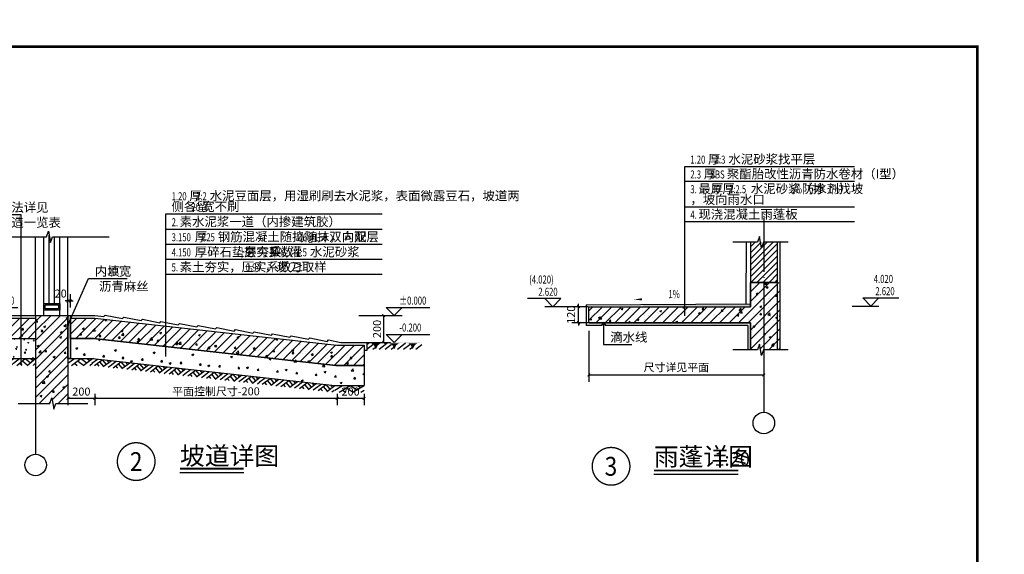
# Model space of a CAD drawing. Extents: x 244526 to 1567377, y -705792 to 506314.
# Drawn here: x 793001 to 829578, y 160572 to 180422 of the extents above; entities that cross this region are included whole.
import ezdxf
from ezdxf.enums import TextEntityAlignment as Align

# ---------------------------------------------------------------- set-up
doc = ezdxf.new("R2010")
doc.units = 0
doc.header["$LTSCALE"] = 1000
doc.linetypes.add('DOTE', pattern=[2.42, 2, -0.2, 0.02, -0.2])
doc.layers.get('Defpoints').update_dxf_attribs({"color": 8})
for name, color, linetype in [('AXIS', 3, 'Continuous'), ('AXIS_TEXT', 7, 'Continuous'), ('DIM_ELEV', 3, 'Continuous'), ('DIM_IDEN', 30, 'Continuous'), ('DIM_LEAD', 3, 'Continuous'), ('DIM_SYMB', 3, 'Continuous'), ('DOTE', 147, 'DOTE'), ('PUB_DIM', 10, 'Continuous'), ('PUB_HATCH', 8, 'Continuous'), ('PUB_TEXT', 7, 'Continuous'), ('TK', 7, 'Continuous'), ('TK-WHITE', 7, 'Continuous'), ('WALL', 31, 'Continuous'), ('WINDOW', 4, 'Continuous'), ('立面', 7, 'Continuous'), ('详图', 7, 'Continuous')]:
    doc.layers.add(name, color=color, linetype=linetype)
doc.styles.add('_TCH_DIM', font='SIMPLEX', dxfattribs={"bigfont": 'GBCBIG'})
doc.styles.add('_TCH_DIM_T3', font='SIMPLEX', dxfattribs={"width": 0.705882, "bigfont": 'GBCBIG'})
doc.styles.add('_TCH_LABEL', font='COMPLEX', dxfattribs={"bigfont": 'GBCBIG'})
doc.styles.add('COMPLEX', font='COMPLEX')
doc.styles.get("Standard").update_dxf_attribs({"font": 'gbenor.shx', "bigfont": 'gbcbig.shx'})
doc.styles.add('TK_宋体', font='txt')
doc.styles.add('宋体', font='txt')
doc.dimstyles.new('_TCH_ARCH&&20', dxfattribs={"dimtxt": 59.5, "dimasz": 20, "dimexe": 50, "dimexo": 60, "dimgap": 25.25, "dimtad": 1, "dimdec": 0, "dimzin": 0, "dimdsep": 46, "dimtxsty": '_TCH_DIM_T3', "dimblk": 'ARCHTICK', "dimcen": 0.09, "dimclrt": 7, "dimazin": 2, "dimtfac": 1, "dimtdec": 0, "dimtix": 1, "dimtmove": 2, "dimatfit": 3, "dimfxl": 0, "dimtolj": 1, "dimtzin": 0, "dimarcsym": 0})
pattern_1 = [(45, (1e-10, 0), (-35.355339, 35.355339), []), (50, (1e-10, 0), (143.452037, -12.550427), [15, -165]), (355, (1e-10, 0), (-27.750267, 150.438427), [12, -132]), (100.4514, (11.95, -1.05), (115.701876, 137.887908), [12.748038, -140.228422]), (46.1842, (1e-10, 40), (213.44821, -33.103803), [22.5, -247.5]), (96.6356, (17.79, 37.24), (186.93254, 194.823574), [19.12206, -210.3426]), (351.1842, (1e-10, 40), (186.93239, 194.82372), [18, -198]), (21, (20, 30), (119.38141, -80.523778), [15, -165]), (326, (20, 30), (48.663066, 145.03001), [12, -132]), (71.4514, (29.95, 23.29), (168.044526, 64.5061), [12.748038, -140.228422]), (37.5, (1e-10, 0), (2.431971, 66.5787708), [0, -130.4, 0, -134, 0, -132.5]), (7.5, (1e-10, 0), (52.6139075, 78.8823424), [0, -76.4, 0, -127.4, 0, -50.5]), (327.5, (-44.6, 0), (106.7644872, -4.5109743), [0, -50, 0, -156, 0, -207]), (317.5, (-64.6, 0), (116.637234, 20.0209965), [0, -65, 0, -103.6, 0, -147])]

# ---------------------------------------------------------------- blocks, each defined once
blk = doc.blocks.new('lzA1_1')
at = {"layer": 'TK-WHITE'}
for points, const_width in [([(0, 0), (841, 0), (841, 594), (0, 594)], 0.01), ([(25, 10), (831, 10), (831, 584), (25, 584)], 1)]:
    blk.add_lwpolyline(points, close=True, dxfattribs=dict(at, const_width=const_width))
at = {"layer": 'TK', "style": 'TK_宋体', "flags": 3}
for tag, p in [('LZHQ_N会签5_T5_H2', (7.5, 574)), ('LZHQ_N会签6_T5_H2', (12.5, 574)), ('LZHQ_N会签8_T5_H2', (22.5, 574)), ('LZHQ_N会签7_T5_H2', (17.06, 572.24)), ('LZHQ_N会签5_T6_H5', (7.5, 554)), ('LZHQ_N会签6_T6_H5', (12.5, 554)), ('LZHQ_N会签7_T6_H5', (17.5, 554)), ('LZHQ_N会签8_T6_H5', (22.5, 554)), ('LZHQ_N会签5_T5_H2', (7.5, 534)), ('LZHQ_N会签6_T5_H2', (12.5, 534)), ('LZHQ_N会签7_T5_H2', (17.5, 534)), ('LZHQ_N会签8_T5_H2', (22.5, 534)), ('LZHQ_N会签1_T5_H2', (7.5, 514)), ('LZHQ_N会签2_T5_H2', (12.5, 514)), ('LZHQ_N会签3_T5_H2', (17.5, 514)), ('LZHQ_N会签4_T5_H2', (22.5, 514)), ('LZHQ_N会签1_T6_H5', (7.5, 494)), ('LZHQ_N会签2_T6_H5', (12.5, 494)), ('LZHQ_N会签3_T6_H5', (17.5, 494)), ('LZHQ_N会签4_T6_H5', (22.5, 494)), ('LZHQ_N会签1_T5_H2', (7.5, 474)), ('LZHQ_N会签2_T5_H2', (12.5, 474)), ('LZHQ_N会签3_T5_H2', (17.5, 474)), ('LZHQ_N会签4_T5_H2', (22.5, 474))]:
    blk.add_attdef(tag, text='', height=1.8, rotation=90, dxfattribs=at).set_placement(p, align=Align.MIDDLE_CENTER)
at = {"layer": 'TK', "style": '宋体', "flags": 3}
blk.add_attdef('LZBARCODE_T1', text='', height=3, rotation=90, dxfattribs=at).set_placement((831, 10, 0), align=Align.TOP_LEFT)
at = {"layer": 'TK', "style": '宋体', "width": 0.75}
blk.add_attdef('LZTQINS', text='', height=3, dxfattribs=at).set_placement((831, 10), align=Align.MIDDLE)
at = {"layer": 'TK', "style": '宋体', "flags": 3}
blk.add_attdef('LZFRAME', text='', height=3, dxfattribs=at).set_placement((825.88, 5.23, 0), align=Align.MIDDLE)
blk = doc.blocks.new('$LinePat$自然土壤')
at = {"color": 0}
for p, q in [((0, -90), (71, -19)), ((0, -300), (211, -89)), ((210, -300), (286, -224)), ((420, -300), (630, -90))]:
    blk.add_line(p, q, dxfattribs=at)
for points in [[(0, 0), (630, 0), (168, -45), (462, -45)], [(168, -45), (462, -45), (252, -132), (378, -132)], [(252, -132), (378, -132), (315, -300)]]:
    blk.add_solid(points, dxfattribs=at)
blk = doc.blocks.new('$LinePat$素土夯实')
at = {"color": 0}
for p, q in [((0, -210), (210, 0)), ((120, -300), (420, 0)), ((420, 0), (608, -188)), ((495, -300), (795, 0)), ((615, 0), (705, -90)), ((210, -210), (300, -300)), ((315, -105), (502, -293)), ((705, -300), (795, -210))]:
    blk.add_line(p, q, dxfattribs=at)
blk = doc.blocks.new('_AXISO')
blk.add_circle((0, 0), 0.5)
at = {"layer": 'AXIS_TEXT', "style": 'COMPLEX', "width": 1.041667}
blk.add_attdef('A', text='', height=0.56, dxfattribs=at).set_placement((-0.25, -0.28), (0.25, -0.28), align=Align.FIT)
blk = doc.blocks.new('_ArchTick')
at = {"color": 0, "linetype": 'ByBlock', "const_width": 0.4}
blk.add_lwpolyline([(-0.5, -0.5), (0.5, 0.5)], dxfattribs=at)
blk = doc.blocks.new('*D23')
at = {"layer": 'Defpoints', "color": 0, "transparency": 16777216}
for p in [(979739, 155086.7), (979719, 154978.5), (979739, 154978.5)]:
    blk.add_point(p, dxfattribs=at)
at = {"layer": 'PUB_DIM', "color": 0, "lineweight": -2, "transparency": 16777216}
for p, q in [((979719, 155086.7), (979699, 155086.7)), ((979719, 155038.5), (979719, 155136.7)), ((979719, 155086.7), (979739, 155086.7)), ((979739, 155038.5), (979739, 155136.7)), ((979739, 155086.7), (979759, 155086.7))]:
    blk.add_line(p, q, dxfattribs=at)
at = {"layer": 'PUB_DIM', "color": 0, "lineweight": -2, "transparency": 16777216, "xscale": 20, "yscale": 20, "zscale": 20}
blk.add_blockref('_ArchTick', (979719, 155086.7), dxfattribs=at)
at = {"layer": 'PUB_DIM', "color": 0, "lineweight": -2, "transparency": 16777216, "xscale": 20, "yscale": 20, "zscale": 20, "rotation": 180}
blk.add_blockref('_ArchTick', (979739, 155086.7), dxfattribs=at)
at = {"layer": 'PUB_DIM', "color": 7, "transparency": 16777216, "insert": (979665, 155141.7), "char_height": 59.5, "attachment_point": 5, "style": '_TCH_DIM_T3'}
blk.add_mtext('\\A1;20', dxfattribs=at)
blk = doc.blocks.new('*D24')
at = {"layer": 'Defpoints', "color": 0, "transparency": 16777216}
for p in [(979719, 154458.1), (979919, 154458.1), (979919, 154363.8)]:
    blk.add_point(p, dxfattribs=at)
at = {"layer": 'PUB_DIM', "color": 0, "lineweight": -2, "transparency": 16777216}
for p, q in [((979719, 154398.1), (979719, 154313.8)), ((979719, 154363.8), (979919, 154363.8)), ((979919, 154398.1), (979919, 154313.8))]:
    blk.add_line(p, q, dxfattribs=at)
at = {"layer": 'PUB_DIM', "color": 0, "lineweight": -2, "transparency": 16777216, "xscale": 20, "yscale": 20, "zscale": 20, "rotation": 180}
blk.add_blockref('_ArchTick', (979719, 154363.8), dxfattribs=at)
at = {"layer": 'PUB_DIM', "color": 0, "lineweight": -2, "transparency": 16777216, "xscale": 20, "yscale": 20, "zscale": 20}
blk.add_blockref('_ArchTick', (979919, 154363.8), dxfattribs=at)
at = {"layer": 'PUB_DIM', "color": 7, "transparency": 16777216, "insert": (979819, 154413.6), "char_height": 59.5, "attachment_point": 5, "style": '_TCH_DIM_T3'}
blk.add_mtext('\\A1;200', dxfattribs=at)
blk = doc.blocks.new('*D25')
at = {"layer": 'Defpoints', "color": 0, "transparency": 16777216}
for p in [(979919, 154458.1), (981719, 154458.1), (981719, 154363.8)]:
    blk.add_point(p, dxfattribs=at)
at = {"layer": 'PUB_DIM', "color": 0, "lineweight": -2, "transparency": 16777216}
for p, q in [((979919, 154398.1), (979919, 154313.8)), ((979919, 154363.8), (981719, 154363.8)), ((981719, 154398.1), (981719, 154313.8))]:
    blk.add_line(p, q, dxfattribs=at)
at = {"layer": 'PUB_DIM', "color": 0, "lineweight": -2, "transparency": 16777216, "xscale": 20, "yscale": 20, "zscale": 20, "rotation": 180}
blk.add_blockref('_ArchTick', (979919, 154363.8), dxfattribs=at)
at = {"layer": 'PUB_DIM', "color": 0, "lineweight": -2, "transparency": 16777216, "xscale": 20, "yscale": 20, "zscale": 20}
blk.add_blockref('_ArchTick', (981719, 154363.8), dxfattribs=at)
at = {"layer": 'PUB_DIM', "color": 7, "transparency": 16777216, "insert": (980819, 154415.5), "char_height": 59.5, "attachment_point": 5, "style": '_TCH_DIM_T3'}
blk.add_mtext('\\A1;平面控制尺寸-200', dxfattribs=at)
blk = doc.blocks.new('*D26')
at = {"layer": 'Defpoints', "color": 0, "transparency": 16777216}
for p in [(981719, 154458.1), (981919, 154458.1), (981919, 154363.8)]:
    blk.add_point(p, dxfattribs=at)
at = {"layer": 'PUB_DIM', "color": 0, "lineweight": -2, "transparency": 16777216}
for p, q in [((981719, 154398.1), (981719, 154313.8)), ((981719, 154363.8), (981919, 154363.8)), ((981919, 154398.1), (981919, 154313.8))]:
    blk.add_line(p, q, dxfattribs=at)
at = {"layer": 'PUB_DIM', "color": 0, "lineweight": -2, "transparency": 16777216, "xscale": 20, "yscale": 20, "zscale": 20, "rotation": 180}
blk.add_blockref('_ArchTick', (981719, 154363.8), dxfattribs=at)
at = {"layer": 'PUB_DIM', "color": 0, "lineweight": -2, "transparency": 16777216, "xscale": 20, "yscale": 20, "zscale": 20}
blk.add_blockref('_ArchTick', (981919, 154363.8), dxfattribs=at)
at = {"layer": 'PUB_DIM', "color": 7, "transparency": 16777216, "insert": (981819, 154413.6), "char_height": 59.5, "attachment_point": 5, "style": '_TCH_DIM_T3'}
blk.add_mtext('\\A1;200', dxfattribs=at)
blk = doc.blocks.new('*D27')
at = {"layer": 'Defpoints', "color": 0, "transparency": 16777216}
for p in [(981821.3, 154978.5), (982065.3, 154978.5), (981821.3, 154778.5)]:
    blk.add_point(p, dxfattribs=at)
at = {"layer": 'PUB_DIM', "color": 0, "lineweight": -2, "transparency": 16777216}
for p, q in [((981881.3, 154978.5), (982115.3, 154978.5)), ((982065.3, 154778.5), (982065.3, 154978.5)), ((981881.3, 154778.5), (982115.3, 154778.5))]:
    blk.add_line(p, q, dxfattribs=at)
at = {"layer": 'PUB_DIM', "color": 0, "lineweight": -2, "transparency": 16777216, "xscale": 20, "yscale": 20, "zscale": 20}
for p, rotation in [((982065.3, 154978.5), 90), ((982065.3, 154778.5), 270)]:
    blk.add_blockref('_ArchTick', p, dxfattribs=dict(at, rotation=rotation))
at = {"layer": 'PUB_DIM', "color": 7, "transparency": 16777216, "insert": (982015.5, 154878.5), "char_height": 59.5, "attachment_point": 5, "rotation": 90, "style": '_TCH_DIM_T3'}
blk.add_mtext('\\A1;200', dxfattribs=at)
blk = doc.blocks.new('*D242')
at = {"layer": 'Defpoints', "color": 0, "transparency": 16777216}
for p in [(-72624.3, 285930.3), (-71324.3, 285930.3), (-71324.3, 285543.1)]:
    blk.add_point(p, dxfattribs=at)
at = {"layer": 'PUB_DIM', "color": 0, "lineweight": -2, "transparency": 16777216}
for p, q in [((-72624.3, 285870.3), (-72624.3, 285493.1)), ((-71324.3, 285870.3), (-71324.3, 285493.1)), ((-72624.3, 285543.1), (-71324.3, 285543.1))]:
    blk.add_line(p, q, dxfattribs=at)
at = {"layer": 'PUB_DIM', "color": 0, "lineweight": -2, "transparency": 16777216, "xscale": 20, "yscale": 20, "zscale": 20, "rotation": 180}
blk.add_blockref('_ArchTick', (-72624.3, 285543.1), dxfattribs=at)
at = {"layer": 'PUB_DIM', "color": 0, "lineweight": -2, "transparency": 16777216, "xscale": 20, "yscale": 20, "zscale": 20}
blk.add_blockref('_ArchTick', (-71324.3, 285543.1), dxfattribs=at)
at = {"layer": 'PUB_DIM', "color": 7, "transparency": 16777216, "insert": (-71974.3, 285600.1), "char_height": 59.5, "attachment_point": 5, "style": '_TCH_DIM_T3'}
blk.add_mtext('\\A1;尺寸详见平面', dxfattribs=at)
blk = doc.blocks.new('*D1635')
at = {"layer": 'Defpoints', "color": 0, "transparency": 16777216}
for p in [(-72701.3, 286050.3), (-72570.5, 286050.3), (-72570.5, 285930.3)]:
    blk.add_point(p, dxfattribs=at)
at = {"layer": 'PUB_DIM', "color": 0, "lineweight": -2, "transparency": 16777216}
for p, q in [((-72630.5, 286050.3), (-72751.3, 286050.3)), ((-72701.3, 286050.3), (-72701.3, 286070.3)), ((-72701.3, 285930.3), (-72701.3, 286050.3)), ((-72630.5, 285930.3), (-72751.3, 285930.3)), ((-72701.3, 285930.3), (-72701.3, 285910.3))]:
    blk.add_line(p, q, dxfattribs=at)
at = {"layer": 'PUB_DIM', "color": 0, "lineweight": -2, "transparency": 16777216, "xscale": 20, "yscale": 20, "zscale": 20}
for p, rotation in [((-72701.3, 286050.3), 270), ((-72701.3, 285930.3), 90)]:
    blk.add_blockref('_ArchTick', p, dxfattribs=dict(at, rotation=rotation))
at = {"layer": 'PUB_DIM', "color": 7, "transparency": 16777216, "insert": (-72756.3, 285990.3), "char_height": 59.5, "attachment_point": 5, "rotation": 90, "style": '_TCH_DIM_T3'}
blk.add_mtext('\\A1;120', dxfattribs=at)
blk = doc.blocks.new('pd')
h = blk.add_hatch()
h.set_pattern_fill('钢筋混凝土', color=8, scale=20)
h.set_pattern_definition(pattern_1)
h.paths.add_polyline_path([(979719, 154903.5, -0.104593), (979717.4, 154903.9, -0.810622), (979719, 154911.5), (979719, 154978.5), (979479, 154978.5), (979479, 154324.9), (979585, 154324.9), (979600.3, 154366.9), (979615.1, 154282.9), (979630, 154324.9), (979719, 154324.9)])
at = {"layer": '立面'}
h = blk.add_hatch(dxfattribs=at)
h.set_pattern_fill('钢筋混凝土', color=8, scale=20)
h.set_pattern_definition(pattern_1)
h.paths.add_polyline_path([(979479, 154808.5), (979479, 154958.5), (978988.2, 154958.5), (978988.2, 154909.8), (979030.2, 154894.5), (978946.2, 154879.7), (978988.2, 154864.8), (978988.2, 154808.5)])
h = blk.add_hatch(color=256, dxfattribs=at)
h.dxf.hatch_style = 1
h.paths.add_polyline_path([(979719, 154978.5), (979739, 154978.5), (979739, 154658.5), (979719, 154658.5)])
h = blk.add_hatch(dxfattribs=at)
h.set_pattern_fill('钢筋混凝土', color=8, scale=20)
h.set_pattern_definition(pattern_1)
h.paths.add_polyline_path([(979739, 154958.5), (979917.9, 154958.5), (981717.9, 154758.5), (981919, 154758.5), (981919, 154608.5), (981709.6, 154608.5), (979909.6, 154808.5), (979739, 154808.5)])
h = blk.add_hatch(dxfattribs=at)
h.set_pattern_fill('砂石碎砖', color=8, scale=10)
h.set_pattern_definition([(50, (1e-10, 0), (71.726018, -6.2752134), [7.5, -82.5]), (355, (1e-10, 0), (-13.8751327, 75.2192133), [6, -66]), (100.4514, (5.98, -0.52), (57.850938, 68.943954), [6.374019, -70.114211]), (46.1842, (1e-10, 20), (106.724104, -16.551901), [11.25, -123.75]), (96.6356, (8.89, 18.62), (93.46627, 97.411787), [9.561029, -105.1713]), (351.1842, (1e-10, 20), (93.466195, 97.41186), [9, -99]), (21, (10, 15), (59.690705, -40.261889), [7.5, -82.5]), (326, (10, 15), (24.331534, 72.515004), [6, -66]), (71.4514, (14.974, 11.645), (84.022263, 32.2530497), [6.374019, -70.114211])])
h.paths.add_polyline_path([(978988.2, 154808.5), (978988.2, 154658.5), (979479, 154658.5), (979479, 154808.5)])
h = blk.add_hatch(dxfattribs=at)
h.set_pattern_fill('砂石碎砖', color=8, scale=20)
h.set_pattern_definition([(50, (1e-10, 0), (143.452036, -12.550427), [15, -165]), (355, (1e-10, 0), (-27.750265, 150.438427), [12, -132]), (100.4514, (11.95, -1.05), (115.701876, 137.887908), [12.748038, -140.228422]), (46.1842, (1e-10, 40), (213.44821, -33.103802), [22.5, -247.5]), (96.6356, (17.79, 37.24), (186.93254, 194.823574), [19.12206, -210.3426]), (351.1842, (1e-10, 40), (186.93239, 194.82372), [18, -198]), (21, (20, 30), (119.38141, -80.523778), [15, -165]), (326, (20, 30), (48.663068, 145.030008), [12, -132]), (71.4514, (29.95, 23.29), (168.044526, 64.5061), [12.748038, -140.228422])])
h.paths.add_polyline_path([(979739, 154808.5), (979909.6, 154808.5), (981709.6, 154608.5), (981919, 154608.5), (981919, 154458.5), (981701.3, 154458.5), (979901.3, 154658.5), (979739, 154658.5)])
at = {"layer": 'AXIS'}
blk.add_line((979479, 154148.8), (979479, 153948.8), dxfattribs=at)
at = {"layer": 'DIM_ELEV'}
for p, q in [((979082.1, 154978.5), (979022.1, 155038.5)), ((979022.1, 155038.5), (979346.1, 155038.5)), ((979082.1, 154978.5), (979142.1, 155038.5)), ((982143.4, 154978.5), (982083.4, 155038.5)), ((982083.4, 155038.5), (982407.4, 155038.5)), ((982143.4, 154978.5), (982203.4, 155038.5)), ((982003.4, 154978.5), (982203.4, 154978.5)), ((982143.4, 154778.5), (982083.4, 154838.5)), ((982083.4, 154838.5), (982407.4, 154838.5)), ((982143.4, 154778.5), (982203.4, 154838.5))]:
    blk.add_line(p, q, dxfattribs=at)
at = {"layer": 'DIM_IDEN', "const_width": 10}
blk.add_lwpolyline([(980366.1, 153893.8, 1), (980086.1, 153893.8, 1)], format="xyb", close=True, dxfattribs=at)
at = {"layer": 'DIM_LEAD'}
for p, q in [((979372.2, 155727), (979001, 155727)), ((979372.2, 154616.8), (979372.2, 155727)), ((979719, 154907.5), (979871.9, 155252.7)), ((979871.9, 155252.7), (980159.8, 155252.7))]:
    blk.add_line(p, q, dxfattribs=at)
at = {"layer": 'DIM_LEAD', "const_width": 8}
for points in [[(979717.4, 154903.9, 1), (979720.6, 154911.2, 1)], [(979372.2, 154612.8, 1), (979372.2, 154620.8, 1)]]:
    blk.add_lwpolyline(points, format="xyb", close=True, dxfattribs=at)
at = {"layer": 'DIM_SYMB'}
for p, q in [((980447.4, 155285), (980447.4, 155732.8)), ((980447.4, 155732.8), (982053.2, 155732.8)), ((980447.4, 155620.9), (982053.2, 155620.9)), ((980447.4, 155508.9), (982053.2, 155508.9)), ((980447.4, 155396.9), (982053.2, 155396.9)), ((980447.4, 154673), (980447.4, 155285)), ((980447.4, 155285), (982053.2, 155285))]:
    blk.add_line(p, q, dxfattribs=at)
for points in [[(978988.2, 155652.3), (978988.2, 154909.8), (979030.2, 154894.5), (978946.2, 154879.7), (978988.2, 154864.8), (978988.2, 154122.4)], [(979137.8, 155561.8), (979558.7, 155561.8), (979574, 155603.8), (979588.8, 155519.8), (979603.7, 155561.8), (980024.6, 155561.8)], [(979348.2, 154324.9), (979585, 154324.9), (979600.3, 154366.9), (979615.1, 154282.9), (979630, 154324.9), (979866.7, 154324.9)], [(980551.4, 153813), (981024.7, 153813)]]:
    blk.add_lwpolyline(points, dxfattribs=at)
at = {"layer": 'DIM_SYMB', "const_width": 14}
blk.add_lwpolyline([(980551.4, 153841), (981024.7, 153841)], dxfattribs=at)
at = {"layer": 'DOTE'}
blk.add_line((979479, 154902.2), (979479, 154148.8), dxfattribs=at)
at = {"layer": 'WINDOW'}
for p, q in [((979539, 154978.5), (979539, 155561.8)), ((979579, 155068.5), (979579, 155575.2)), ((979619, 155068.5), (979619, 155561.8)), ((979659, 154978.5), (979659, 155561.8))]:
    blk.add_line(p, q, dxfattribs=at)
blk.add_lwpolyline([(979539, 155018.5), (979539, 155068.5), (979659, 155068.5), (979659, 155018.5), (979539, 155018.5)], dxfattribs=at)
blk.add_lwpolyline([(979549, 155028.5), (979549, 155058.5), (979649, 155058.5), (979649, 155028.5)], close=True, dxfattribs=at)
at = {"layer": '立面', "color": 8}
for p, q in [((979479, 154978.5), (979479, 155561.8)), ((979719, 154978.5), (979719, 155561.8))]:
    blk.add_line(p, q, dxfattribs=at)
at = {"layer": '立面'}
for p, q in [((978988.2, 154978.5), (979919, 154978.5)), ((978988.2, 154958.5), (979479, 154958.5)), ((979479, 154978.5), (979479, 154324.9)), ((979719, 154978.5), (979719, 154324.9)), ((979719, 154978.5), (979719, 154658.5)), ((979739, 154978.5), (979739, 154658.5)), ((978988.2, 154808.5), (979479, 154808.5)), ((981747.3, 154778.5), (981939, 154778.5)), ((981919, 154758.5), (981919, 154458.5)), ((978988.2, 154658.5), (979479, 154658.5))]:
    blk.add_line(p, q, dxfattribs=at)
blk.add_lwpolyline([(979719, 154978.5), (979739, 154978.5), (979739, 154658.5), (979719, 154658.5)], close=True, dxfattribs=at)
for points in [[(979739, 154958.5), (979917.9, 154958.5), (981717.9, 154758.5), (981919, 154758.5)], [(979739, 154958.5), (979917.9, 154958.5), (981717.9, 154758.5), (981919, 154758.5), (981919, 154608.5), (981709.6, 154608.5), (979909.6, 154808.5), (979739, 154808.5), (979739, 154958.5)], [(979919, 154978.5), (979986, 154971), (979995.5, 154981.2), (980124.3, 154955.7)], [(979986, 154971), (979995.5, 154981.2), (980124.3, 154955.7)], [(980124.3, 154955.7), (980133.7, 154965.8), (980262.6, 154940.3)], [(980262.6, 154940.3), (980272, 154950.5), (980400.8, 154924.9)], [(980400.8, 154924.9), (980410.3, 154935.1), (980539.1, 154909.6)], [(980539.1, 154909.6), (980548.5, 154919.7), (980677.3, 154894.2)], [(980677.3, 154894.2), (980686.8, 154904.4), (980815.6, 154878.9)], [(980815.6, 154878.9), (980825.1, 154889), (980953.9, 154863.5)], [(980953.9, 154863.5), (980963.3, 154873.6), (981092.1, 154848.1)], [(979739, 154808.5), (979909.6, 154808.5), (981709.6, 154608.5), (981919, 154608.5)], [(981092.1, 154848.1), (981101.6, 154858.3), (981230.4, 154832.8)], [(981230.4, 154832.8), (981239.9, 154842.9), (981368.7, 154817.4)], [(981368.7, 154817.4), (981378.1, 154827.6), (981506.9, 154802)], [(981506.9, 154802), (981516.4, 154812.2), (981645.2, 154786.7)], [(981645.2, 154786.7), (981654.7, 154796.8), (981747.3, 154778.5)], [(981939, 154778.5), (981939, 154717.5), (981919, 154717.5)], [(979719, 154658.5), (979901.3, 154658.5), (981701.3, 154458.5), (981919, 154458.5)]]:
    blk.add_lwpolyline(points, dxfattribs=at)
at = {"layer": 'AXIS', "xscale": 160, "yscale": 160, "zscale": 160}
blk.add_blockref('_AXISO', (979479, 153868.8), dxfattribs=at)
at = {"layer": '立面', "color": 8, "yscale": 0.1666666666666667, "zscale": 0.1666666666666667}
for name, p, xscale in [('$LinePat$自然土壤', (981939, 154778.5), 0.2170788519972932), ('$LinePat$自然土壤', (982075.8, 154778.5), 0.2170788519972932), ('$LinePat$自然土壤', (982212.5, 154778.5), 0.2170788519972932), ('$LinePat$素土夯实', (978988.2, 154658.5), 0.2058015443632424), ('$LinePat$素土夯实', (979151.8, 154658.5), 0.2058015443632424), ('$LinePat$素土夯实', (979315.4, 154658.5), 0.2058015443632424), ('$LinePat$素土夯实', (981701.3, 154458.5), 0.2738657159798236)]:
    blk.add_blockref(name, p, dxfattribs=dict(at, xscale=xscale))
for p, xscale, rotation in [((979719, 154658.5), 0.229278938107997, 9.14832308460094e-12), ((979901.3, 154658.5), 0.1752372547290885, 353.6598082540912), ((980039.8, 154643.1), 0.1752372547290885, 353.6598082540912), ((980178.2, 154627.7), 0.1752372547290885, 353.6598082540912), ((980316.7, 154612.3), 0.1752372547290885, 353.6598082540912), ((980455.1, 154596.9), 0.1752372547290885, 353.6598082540912), ((980593.6, 154581.6), 0.1752372547290885, 353.6598082540912), ((980732.1, 154566.2), 0.1752372547290885, 353.6598082540912), ((980870.5, 154550.8), 0.1752372547290885, 353.6598082540912), ((981009, 154535.4), 0.1752372547290885, 353.6598082540912), ((981147.4, 154520), 0.1752372547290885, 353.6598082540912), ((981285.9, 154504.6), 0.1752372547290885, 353.6598082540912), ((981424.4, 154489.3), 0.1752372547290885, 353.6598082540912), ((981562.8, 154473.9), 0.1752372547290885, 353.6598082540912)]:
    blk.add_blockref('$LinePat$素土夯实', p, dxfattribs=dict(at, xscale=xscale, rotation=rotation))
at = {"layer": 'PUB_TEXT', "style": '_TCH_DIM', "width": 0.705882}
for s, p in [('1.20', (980489.4, 155834.3)), ('1:2', (980670.5, 155834.3)), ('20', (980636.8, 155753.8)), ('2.', (980489.4, 155641.9)), ('3.150', (980489.4, 155529.9)), ('C25', (980710.5, 155529.9)), ('%%c6@150', (981422.3, 155529.9)), ('4.150', (980489.4, 155417.9)), ('90%,', (981222, 155417.9)), ('1:5', (981415.1, 155417.9)), (',', (981005.4, 155417.9)), ('20', (980017.1, 155273.7)), ('5.', (980489.4, 155306)), ('0.94', (981040.8, 155306)), ('%%P0.000', (979120.1, 155059.5)), ('%%P0.000', (982181.4, 155059.5)), ('-0.200', (982181.4, 154859.5))]:
    blk.add_text(s, height=59.5, dxfattribs=at).set_placement(p)
at = {"layer": 'PUB_TEXT', "style": '_TCH_DIM'}
for s, height, p in [('厚', 67.5, (980621.4, 155834.3)), ('水泥豆面层，用湿刷刷去水泥浆，表面微露豆石，坡道两', 67.518, (980772.5, 155834.3)), ('地面做法详见', 67.52, (979022, 155748)), ('侧各留', 67.52, (980489.4, 155753.8)), ('宽不刷', 67.52, (980716.8, 155753.8)), ('建筑构造一览表', 67.52, (979022, 155636)), ('素水泥浆一道（内掺建筑胶）', 67.518, (980549.4, 155641.9)), ('厚', 67.5, (980661.4, 155529.9)), ('钢筋混凝土随捣随抹，内配', 67.518, (980832.5, 155529.9)), ('双向双层', 67.52, (981660.3, 155529.9)), ('厚碎石垫层夯实', 67.52, (980661.4, 155417.9)), ('夯实系数', 67.52, (981025.4, 155417.9)), ('灌', 67.5, (981366, 155417.9)), ('水泥砂浆', 67.52, (981517.1, 155417.9)), ('素土夯实，压实系数≥', 67.52, (980549.4, 155306)), ('，环刀取样', 67.52, (981180.8, 155306)), ('内填', 67.52, (979918.8, 155273.7)), ('宽', 67.5, (980097.1, 155273.7)), ('沥青麻丝', 67.52, (979949.7, 155161.7)), ('坡道详图', 135.04, (980551.4, 153869))]:
    blk.add_text(s, height=height, dxfattribs=at).set_placement(p)
at = {"layer": 'PUB_TEXT', "style": '_TCH_LABEL'}
blk.add_text('2', height=139.8, dxfattribs=at).set_placement((980179.5, 153823.9), (980272.7, 153823.9), align=Align.FIT)
at = {"layer": 'PUB_DIM'}
for base, p1, p2, angle, picture, middle in [((979739, 155086.7), (979719, 154978.5), (979739, 154978.5), 0, '*D23', (979665, 155141.7)), ((982065.3, 154978.5), (981821.3, 154778.5), (981821.3, 154978.5), 90, '*D27', (982015.5, 154878.5)), ((979919, 154363.8), (979719, 154458.1), (979919, 154458.1), 0, '*D24', (979819, 154413.6)), ((981919, 154363.8), (981719, 154458.1), (981919, 154458.1), 0, '*D26', (981819, 154413.6))]:
    dim = blk.add_linear_dim(base=base, p1=p1, p2=p2, angle=angle, dimstyle='_TCH_ARCH&&20', dxfattribs=at)
    dim.commit()
    dim.dimension.update_dxf_attribs({"geometry": picture, "text_midpoint": middle, "dimtype": 129})
dim = blk.add_linear_dim(base=(981719, 154363.8), p1=(979919, 154458.1), p2=(981719, 154458.1), angle=0, text='平面控制尺寸-200', dimstyle='_TCH_ARCH&&20', dxfattribs=at)
dim.commit()
dim.dimension.update_dxf_attribs({"geometry": '*D25', "text_midpoint": (980819, 154415.5), "dimtype": 129})
blk = doc.blocks.new('biandiansuo11111')
h = blk.add_hatch()
h.set_pattern_fill('钢筋混凝土', color=8, scale=20)
h.set_pattern_definition([(45, (3e-11, -3e-11), (-35.355339, 35.355339), []), (50, (3e-11, -3e-11), (143.452037, -12.550427), [15, -165]), (355, (3e-11, -3e-11), (-27.75027, 150.43843), [12, -132]), (100.4514, (11.95, -1.05), (115.701876, 137.88791), [12.74804, -140.22842]), (46.1842, (3e-11, 40), (213.44821, -33.1038), [22.5, -247.5]), (96.6356, (17.79, 37.24), (186.93254, 194.82357), [19.12206, -210.3426]), (351.1842, (3e-11, 40), (186.93239, 194.82372), [18, -198]), (21, (20, 30), (119.38141, -80.52378), [15, -165]), (326, (20, 30), (48.66307, 145.03001), [12, -132]), (71.4514, (29.95, 23.29), (168.044526, 64.5061), [12.74804, -140.22842]), (37.5, (3e-11, -3e-11), (2.431971, 66.578771), [0, -130.4, 0, -134, 0, -132.5]), (7.5, (3e-11, -3e-11), (52.613907, 78.882342), [0, -76.4, 0, -127.4, 0, -50.5]), (327.5, (-44.6, -3e-11), (106.764487, -4.510974), [0, -50, 0, -156, 0, -207]), (317.5, (-64.6, -3e-11), (116.637234, 20.020996), [0, -65, 0, -103.6, 0, -147])])
h.paths.add_polyline_path([(-72624.3, 286030.3), (-72619.4, 286030.3), (-72624.4, 286050.3), (-72617.6, 286050.3), (-72615.7, 286030.3), (-72620.1, 286050.3), (-72528.7, 286050.3), (-72524.4, 286050.3), (-71424.4, 286050.3), (-71424.3, 286230.3), (-71204.3, 286230.3), (-71204.3, 285730.3), (-71326.8, 285730.3), (-71342.1, 285688.3), (-71356.9, 285772.3), (-71371.8, 285730.3), (-71424.3, 285730.3), (-71424.3, 285930.3), (-72624.3, 285930.3)])
at = {"linetype": 'ByBlock', "true_color": 0x636466}
h = blk.add_hatch(dxfattribs=at)
h.set_pattern_fill('粉刷', color=251, scale=5)
h.set_pattern_definition([(37.5, (-0.082, 20), (-0.6299336, 19.2682377), [0, -15.2, 0, -17, 0, -16.25]), (7.5, (-0.082, 20), (17.697767, 28.2214607), [0, -8.2, 0, -13.7, 0, -5.25]), (327.5, (-12.382, 20), (31.1414186, 0.0565905), [0, -5, 0, -18, 0, -23.5]), (317.5, (-12.382, 20), (30.061266, 8.7767556), [0, -2.5, 0, -11.8, 0, -13.5])])
h.paths.add_polyline_path([(-72224.4, 286065.3), (-72224.4, 286050.3), (-71424.4, 286050.3), (-71424.4, 286071.4)])
at = {"layer": 'PUB_HATCH', "linetype": 'ByBlock'}
h = blk.add_hatch(dxfattribs=at)
h.set_pattern_fill('ANSI31', color=256, scale=20, style=0)
h.set_pattern_definition([(45, (3e-10, -3e-11), (-22.4506403, 22.4506403), [])])
h.paths.add_polyline_path([(-71424.3, 286399.6), (-71424.3, 286339.6), (-71424.3, 286230.3), (-71224.3, 286230.3), (-71224.3, 286530.3), (-71424.3, 286530.3)])
at = {"linetype": 'ByBlock'}
blk.add_line((-72644.4, 286064.6), (-71424.4, 286071.4), dxfattribs=at)
blk.add_lwpolyline([(-72624.4, 286050.3), (-72524.4, 286050.3), (-72524.4, 286050.3), (-71424.4, 286050.3), (-71424.3, 286230.3), (-71224.3, 286230.3), (-71224.3, 285730.3), (-71326.8, 285730.3), (-71342.1, 285688.3), (-71356.9, 285772.3), (-71371.8, 285730.3), (-71424.3, 285730.3), (-71424.3, 285930.3), (-72624.3, 285930.3)], close=True)
at = {"layer": 'AXIS'}
blk.add_line((-71324.3, 285730.3), (-71324.3, 285266), dxfattribs=at)
at = {"layer": 'DIM_ELEV'}
for p, q in [((-72831.3, 286110.3), (-73080, 286110.3)), ((-72891.3, 286050.3), (-72951.3, 286110.3)), ((-72891.3, 286050.3), (-72831.3, 286110.3)), ((-72751.3, 286050.3), (-72951.3, 286050.3))]:
    blk.add_line(p, q, dxfattribs=at)
at = {"layer": 'DIM_LEAD'}
for p, q in [((-72514.3, 285920.3), (-72514.3, 285769.4)), ((-72514.3, 285769.4), (-72305.3, 285769.4))]:
    blk.add_line(p, q, dxfattribs=at)
at = {"layer": 'DIM_SYMB', "linetype": 'ByBlock'}
for p, q in [((-71910.2, 286681.9), (-71910.2, 287091.4)), ((-71910.2, 287091.4), (-70649.9, 287091.4)), ((-71910.2, 286981.5), (-70649.9, 286981.5)), ((-71910.2, 286791.8), (-70649.9, 286791.8)), ((-71910.2, 285983), (-71910.2, 286681.9)), ((-71910.2, 286681.9), (-70649.9, 286681.9))]:
    blk.add_line(p, q, dxfattribs=at)
at = {"layer": 'DIM_SYMB'}
for points in [[(-71144.3, 286530.3), (-71326.8, 286530.3), (-71342.1, 286488.3), (-71356.9, 286572.3), (-71371.8, 286530.3), (-71554.3, 286530.3)], [(-71144.3, 285730.3), (-71326.8, 285730.3), (-71342.1, 285688.3), (-71356.9, 285772.3), (-71371.8, 285730.3), (-71554.3, 285730.3)]]:
    blk.add_lwpolyline(points, dxfattribs=at)
at = {"layer": 'DIM_SYMB', "linetype": 'ByBlock'}
blk.add_lwpolyline([(-71707.1, 286111.5, 0, 0, 0), (-72290.6, 286103.7, 0, 16, 0), (-72230.6, 286104.5, 0, 0, 0)], format="xyseb", dxfattribs=at)
at = {"layer": 'DOTE', "ltscale": 0.2}
blk.add_line((-71324.3, 286709), (-71324.3, 285730.3), dxfattribs=at)
at = {"layer": 'WALL'}
for p, q in [((-71424.3, 286530.3), (-71424.4, 286050.3)), ((-71224.3, 286530.3), (-71224.3, 285730.3)), ((-71224.3, 286230.3), (-71424.3, 286230.3)), ((-72524.4, 286050.3), (-71424.4, 286050.3)), ((-72624.3, 285930.3), (-71424.3, 285930.3)), ((-71424.3, 285930.3), (-71424.3, 285730.3))]:
    blk.add_line(p, q, dxfattribs=at)
at = {"layer": 'WALL', "linetype": 'ByBlock'}
for p, q in [((-71424.4, 286050.3), (-71424.3, 286230.3)), ((-71424.3, 286230.3), (-71224.3, 286230.3)), ((-71224.3, 286230.3), (-71224.3, 285930.3)), ((-72524.4, 286050.3), (-71424.4, 286050.3)), ((-71424.3, 285930.3), (-72624.3, 285930.3))]:
    blk.add_line(p, q, dxfattribs=at)
at = {"layer": '详图', "color": 4}
for p, q in [((-71454.4, 286071.2), (-71454.3, 286530.3)), ((-71204.3, 286530.3), (-71204.3, 285730.3)), ((-72644.4, 286064.6), (-72644.3, 285910.3)), ((-72524.3, 285910.3), (-72644.3, 285910.3)), ((-71444.3, 285910.3), (-72504.3, 285910.3)), ((-71444.3, 285910.3), (-71444.3, 285730.3))]:
    blk.add_line(p, q, dxfattribs=at)
blk.add_lwpolyline([(-72524.3, 285910.3), (-72524.3, 285920.3), (-72504.3, 285920.3), (-72504.3, 285910.3)], dxfattribs=at)
at = {"layer": 'AXIS', "xscale": 160, "yscale": 160, "zscale": 160}
blk.add_blockref('_AXISO', (-71324.3, 285186), dxfattribs=at)
at = {"layer": 'PUB_TEXT', "linetype": 'ByBlock', "style": '_TCH_DIM', "width": 0.705882}
for s, p in [('1.20', (-71870.3, 287112.4)), ('1:3', (-71689.2, 287112.4)), ('2.3', (-71870.3, 287002.5)), ('SBS', (-71721.2, 287002.5)), ('3.', (-71870.3, 286892.6)), ('30', (-71712, 286892.6)), ('1:2.5', (-71582.9, 286892.6)), ('5%', (-71126, 286892.6)), ('1%', (-70845.4, 286892.6)), ('4.', (-71870.3, 286702.9))]:
    blk.add_text(s, height=59.5, dxfattribs=at).set_placement(p)
at = {"layer": 'PUB_TEXT', "linetype": 'ByBlock', "style": '_TCH_DIM'}
for s, height, p in [('厚', 67.5, (-71738.3, 287112.4)), ('水泥砂浆找平层', 67.52, (-71587.2, 287112.4)), ('厚', 67.5, (-71770.3, 287002.5)), ('聚酯胎改性沥青防水卷材（Ι型）', 67.518, (-71599.2, 287002.5)), ('最厚', 67.52, (-71810.3, 286892.6)), ('厚', 67.5, (-71632, 286892.6)), ('水泥砂浆（掺', 67.52, (-71420.9, 286892.6)), ('防水剂）', 67.52, (-71042, 286892.6)), ('找坡', 67.52, (-70769.4, 286892.6)), ('，坡向雨水口', 67.52, (-71870.3, 286812.8)), ('现浇混凝土雨蓬板', 67.52, (-71810.3, 286702.9))]:
    blk.add_text(s, height=height, dxfattribs=at).set_placement(p)
at = {"layer": 'PUB_TEXT', "style": '_TCH_DIM', "width": 0.705882}
for s, p in [('(4.020)', (-73067.6, 286222.3)), ('2.620', (-72999.6, 286131.3))]:
    blk.add_text(s, height=59.5, dxfattribs=at).set_placement(p)
at = {"layer": 'PUB_TEXT', "linetype": 'ByBlock', "style": '_TCH_DIM', "width": 0.705882}
blk.add_text('1%%%', height=59.5, rotation=0.7656, dxfattribs=at).set_placement((-72033, 286113.3))
at = {"layer": 'PUB_TEXT', "style": '_TCH_DIM'}
blk.add_text('滴水线', height=67.52, dxfattribs=at).set_placement((-72465.5, 285790.4))
at = {"layer": 'PUB_DIM'}
dim = blk.add_aligned_dim(p1=(-72570.5, 285930.3), p2=(-72570.5, 286050.3), distance=130.8, dimstyle='_TCH_ARCH&&20', dxfattribs=at)
dim.commit()
dim.dimension.update_dxf_attribs({"geometry": '*D1635', "text_midpoint": (-72756.3, 285990.3)})
dim = blk.add_aligned_dim(p1=(-72624.3, 285930.3), p2=(-71324.3, 285930.3), distance=-387.2, text='尺寸详见平面', dimstyle='_TCH_ARCH&&20', dxfattribs=at)
dim.commit()
dim.dimension.update_dxf_attribs({"geometry": '*D242', "text_midpoint": (-71974.3, 285600.1)})

msp = doc.modelspace()

# ---------------------------------------------------------------- linework, layer by layer
at = {"layer": 'DIM_ELEV'}
for p, q in [((824621.9, 169788.6), (824321.9, 170088.6)), ((824321.9, 170088.6), (825657.5, 170088.6)), ((824621.9, 169788.6), (824921.9, 170088.6)), ((823921.9, 169788.6), (824921.9, 169788.6))]:
    msp.add_line(p, q, dxfattribs=at)
at = {"layer": 'DIM_IDEN', "const_width": 50}
msp.add_lwpolyline([(815669.4, 163838.8, 1), (814269.4, 163838.8, 1)], format="xyb", close=True, dxfattribs=at)
at = {"layer": 'DIM_SYMB', "const_width": 70}
msp.add_lwpolyline([(816559.6, 163683.4), (819696.1, 163683.4)], dxfattribs=at)
at = {"layer": 'DIM_SYMB'}
msp.add_lwpolyline([(816559.6, 163543.4), (819696.1, 163543.4)], dxfattribs=at)

# ---------------------------------------------------------------- block references
at = {"xscale": 100, "yscale": 100, "zscale": 100}
msp.add_blockref('lzA1_1', (745477.1, 121021.9), dxfattribs=at)
at = {"layer": 'DOTE', "xscale": 4.999999999999949, "yscale": 4.999999999999949, "zscale": 4.999999999999949}
msp.add_blockref('pd', (-4103802.4, -605454.4), dxfattribs=at)
at = {"layer": '详图', "xscale": 5, "yscale": 5, "zscale": 5}
msp.add_blockref('biandiansuo11111', (1177265.8, -1260484.9), dxfattribs=at)

# ---------------------------------------------------------------- texts
at = {"layer": 'PUB_TEXT', "style": '_TCH_DIM', "width": 0.705882}
for s, p in [('4.020', (824727.5, 170648.6)), ('2.620', (824787.5, 170193.6))]:
    msp.add_text(s, height=297.5, dxfattribs=at).set_placement(p)
at = {"layer": 'PUB_TEXT'}
for s, height, p in [('雨蓬详图', 675.18, (816559.6, 163860.6)), ('1:20', 500, (818804.1, 163860.6))]:
    msp.add_text(s, height=height, dxfattribs=at).set_placement(p)
at = {"layer": 'PUB_TEXT', "style": '_TCH_LABEL'}
msp.add_text('3', height=698.9, dxfattribs=at).set_placement((814732.6, 163489.4), (815198.6, 163489.4), align=Align.FIT)

doc.saveas('drawing.dxf')
